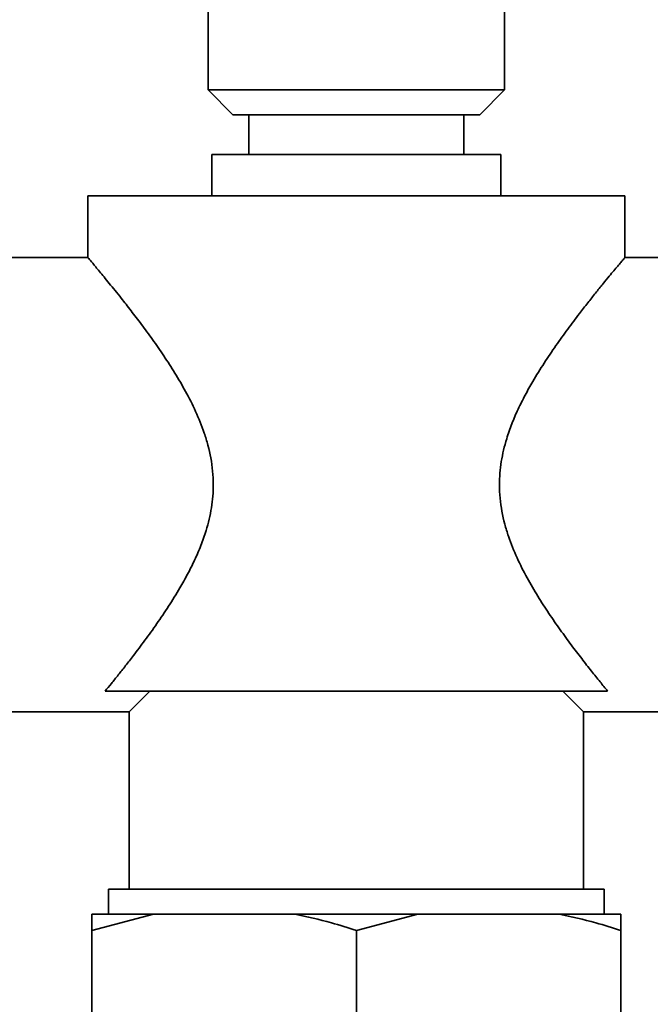
# Paper-space layout 'Blatt1' of a CAD drawing. Units: millimetres. Extents: x 0 to 5940, y 0 to 4200.
# Drawn here: x 1569 to 1646, y 3168 to 3287 of the extents above; entities that cross this region are included whole.
import ezdxf

# ---------------------------------------------------------------- set-up
doc = ezdxf.new("R2010")
doc.units = ezdxf.units.MM
doc.header["$LTSCALE"] = 10
doc.layers.add('1', color=7, linetype='Continuous')
doc.styles.add('SLDTEXTSTYLE0', font='TXT', dxfattribs={"width": 0.605})
doc.dimstyles.new('SLDDIMSTYLE0', dxfattribs={"dimtxt": 35, "dimasz": 25, "dimexe": 0, "dimexo": 0.0625, "dimgap": 8.75, "dimtad": 1, "dimdec": 1, "dimrnd": 1e-09, "dimzin": 4, "dimdsep": 46, "dimtxsty": 'SLDTEXTSTYLE0', "dimsah": 1, "dimcen": 0.09, "dimadec": 0, "dimazin": 1, "dimtfac": 1, "dimtdec": 1, "dimtofl": 0, "dimtmove": 0, "dimatfit": 3, "dimfxl": 1, "dimfrac": 2, "dimtolj": 1, "dimtzin": 12, "dimarcsym": 0})

# ---------------------------------------------------------------- blocks, each defined once
blk = doc.blocks.new('_D')
at = {"layer": '1'}
for p, q in [((703.16, 3597.43), (703.16, 3834.81)), ((2253.06, 2479.56), (2253.06, 3834.81)), ((2253.06, 3824.81), (703.16, 3824.81))]:
    blk.add_line(p, q, dxfattribs=at)
for points in [[(703.16, 3824.81), (728.16, 3820.81), (728.16, 3828.81)], [(2253.06, 3824.81), (2228.06, 3828.81), (2228.06, 3820.81)]]:
    blk.add_solid(points, dxfattribs=at)
at = {"layer": '1', "insert": (1385.87, 3869.93), "char_height": 35, "attachment_point": 1, "style": 'SLDTEXTSTYLE0'}
blk.add_mtext('ca. 1550', dxfattribs=at)

psp = doc.layouts.new('Blatt1')

# ---------------------------------------------------------------- linework, layer by layer
at = {"color": 7, "linetype": 'Continuous', "lineweight": 35}
for p, q in [((1592.21, 3289.13), (1592.21, 3278.23)), ((1628.11, 3278.23), (1628.11, 3289.13)), ((1592.21, 3278.23), (1595.21, 3275.23)), ((1592.21, 3278.23), (1628.11, 3278.23)), ((1625.11, 3275.23), (1628.11, 3278.23)), ((1625.11, 3275.23), (1595.21, 3275.23)), ((1597.16, 3275.23), (1597.16, 3270.43)), ((1623.16, 3270.43), (1623.16, 3275.23)), ((1592.66, 3270.43), (1592.66, 3265.43)), ((1627.66, 3270.43), (1592.66, 3270.43)), ((1627.66, 3265.43), (1627.66, 3270.43)), ((1577.66, 3265.43), (1577.66, 3257.89)), ((1642.66, 3265.43), (1577.66, 3265.43)), ((1642.66, 3257.87), (1642.66, 3265.43)), ((1577.7, 3257.93), (1561.16, 3257.93)), ((1659.16, 3257.93), (1642.61, 3257.93)), ((1640.58, 3205.43), (1579.75, 3205.43)), ((1585.16, 3205.43), (1582.66, 3202.93)), ((1637.66, 3202.93), (1635.16, 3205.43)), ((1561.16, 3202.93), (1582.66, 3202.93)), ((1582.66, 3202.93), (1582.66, 3181.43)), ((1637.66, 3202.93), (1659.16, 3202.93)), ((1637.66, 3181.43), (1637.66, 3202.93)), ((1580.16, 3181.43), (1580.16, 3178.43)), ((1640.16, 3181.43), (1580.16, 3181.43)), ((1640.16, 3178.43), (1640.16, 3181.43)), ((1585.62, 3178.43), (1578.16, 3176.43)), ((1585.62, 3178.43), (1578.16, 3178.43)), ((1602.71, 3178.43), (1585.62, 3178.43)), ((1617.62, 3178.43), (1602.71, 3178.43)), ((1617.62, 3178.43), (1610.16, 3176.43)), ((1634.71, 3178.43), (1617.62, 3178.43)), ((1642.16, 3178.43), (1634.71, 3178.43)), ((1642.16, 3178.43), (1642.16, 3176.43)), ((1578.16, 3156.43), (1578.16, 3176.43)), ((1610.16, 3156.43), (1610.16, 3176.43)), ((1642.16, 3156.43), (1642.16, 3176.43))]:
    psp.add_line(p, q, dxfattribs=at)
for points, knots in [([(1577.7, 3257.89), (1577.68, 3257.91), (1577.64, 3257.96), (1577.76, 3257.82), (1578.01, 3257.53), (1578.45, 3256.99), (1579.07, 3256.26), (1579.8, 3255.37), (1580.69, 3254.28), (1581.81, 3252.88), (1582.88, 3251.52), (1584.15, 3249.85), (1585.49, 3248.02), (1586.85, 3246.06), (1588.21, 3243.96), (1589.52, 3241.73), (1590.74, 3239.32), (1591.63, 3237.11), (1592.37, 3234.71), (1592.77, 3232.6), (1592.86, 3230.52), (1592.79, 3228.56), (1592.48, 3226.68), (1591.94, 3224.7), (1591.35, 3223.04), (1590.59, 3221.28), (1589.74, 3219.58), (1588.68, 3217.7), (1587.43, 3215.68), (1586, 3213.56), (1584.56, 3211.56), (1583.29, 3209.88), (1582.22, 3208.5), (1581.33, 3207.37), (1580.49, 3206.33), (1580, 3205.73), (1579.75, 3205.43)], [0, 0, 0, 0, 0.008122, 0.033055, 0.05488, 0.099225, 0.121773, 0.144804, 0.191448, 0.215072, 0.249118, 0.283423, 0.318463, 0.35373, 0.388339, 0.423177, 0.458884, 0.495025, 0.51453, 0.554329, 0.574761, 0.592049, 0.627337, 0.645349, 0.669795, 0.694443, 0.719577, 0.744832, 0.781138, 0.817702, 0.855049, 0.892678, 0.919155, 0.945758, 0.972794, 1, 1, 1, 1]), ([(1640.58, 3205.43), (1640.28, 3205.8), (1639.68, 3206.53), (1638.62, 3207.85), (1637.45, 3209.34), (1636.18, 3211.02), (1634.84, 3212.84), (1633.47, 3214.81), (1632.12, 3216.91), (1630.81, 3219.14), (1629.59, 3221.55), (1628.69, 3223.75), (1627.96, 3226.16), (1627.56, 3228.27), (1627.46, 3230.35), (1627.54, 3232.31), (1627.85, 3234.18), (1628.39, 3236.17), (1628.97, 3237.83), (1629.73, 3239.59), (1630.59, 3241.29), (1631.64, 3243.17), (1632.89, 3245.18), (1634.33, 3247.31), (1635.77, 3249.31), (1637.06, 3251.02), (1638.18, 3252.46), (1639.13, 3253.66), (1640.01, 3254.75), (1640.75, 3255.65), (1641.53, 3256.59), (1642.1, 3257.27), (1642.46, 3257.69), (1642.65, 3257.91), (1642.62, 3257.88), (1642.61, 3257.87)], [0, 0, 0, 0, 0.032598, 0.065502, 0.099548, 0.133854, 0.168895, 0.204162, 0.238772, 0.273611, 0.309318, 0.345461, 0.364966, 0.404765, 0.425198, 0.442486, 0.477775, 0.495787, 0.520234, 0.544883, 0.570017, 0.595273, 0.63158, 0.668144, 0.705492, 0.743122, 0.771547, 0.800129, 0.829259, 0.858609, 0.881945, 0.929343, 0.953486, 0.976828, 1, 1, 1, 1]), ([(1578.16, 3176.43), (1578.16, 3177.02), (1578.16, 3177.79), (1578.16, 3178.31), (1578.16, 3178.43)], [0, 0, 0, 0, 0.754838, 1, 1, 1, 1]), ([(1610.16, 3176.43), (1609.16, 3176.76), (1606.7, 3177.55), (1604.19, 3178.11), (1602.71, 3178.43)], [0, 0, 0, 0, 0.409306, 1, 1, 1, 1]), ([(1642.16, 3176.43), (1641.16, 3176.76), (1638.7, 3177.55), (1636.19, 3178.11), (1634.71, 3178.43)], [0, 0, 0, 0, 0.409306, 1, 1, 1, 1])]:
    psp.add_open_spline(points, degree=3, knots=knots, dxfattribs=at)

# ---------------------------------------------------------------- dimensions: what is measured, and where the dimension line sits
at = {"layer": '1'}
dim = psp.add_linear_dim(base=(703.16, 3824.81), p1=(2253.06, 2489.56), p2=(703.16, 3587.43), dimstyle='SLDDIMSTYLE0', dxfattribs=at)
dim.commit()
dim.dimension.update_dxf_attribs({"geometry": '_D', "text_midpoint": (1478.11, 3824.81), "dimtype": 160})

doc.saveas('drawing.dxf')
